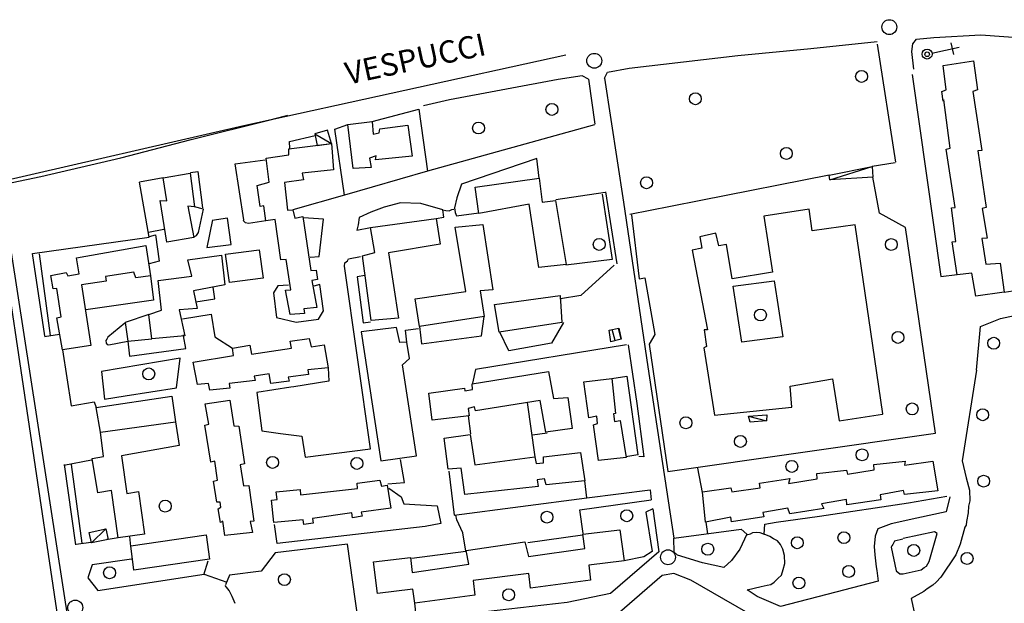
# Model space of a CAD drawing. Units: metres. Extents: x 2359 to 2732, y -779 to -709.
# Drawn here: x 2431 to 2464, y -735 to -715 of the extents above; entities that cross this region are included whole.
import ezdxf

# ---------------------------------------------------------------- set-up
doc = ezdxf.new("R2010")
doc.units = ezdxf.units.M
doc.linetypes.add('C', pattern=[10, 5, 5])
doc.linetypes.add('TP6', pattern=[15, 10, -5])
for name, color, linetype in [('14G7', 3, 'C'), ('17C3', 1, 'C'), ('1A1', 4, 'C'), ('1AB28_NEW', 7, 'Continuous'), ('1C3', 1, 'C'), ('1S19_NEW', 7, 'Continuous'), ('1Y25_NEW', 7, 'Continuous'), ('24J10A', 1, 'C'), ('2E5', 3, 'C'), ('2F6', 3, 'C'), ('2K11', 1, 'C'), ('2L12', 1, 'TP6'), ('3A1', 1, 'C'), ('3B2', 1, 'C'), ('5F6', 12, 'C'), ('8C3', 1, 'C'), ('8J10', 4, 'C'), ('N2H8', 1, 'Continuous')]:
    doc.layers.add(name, color=color, linetype=linetype)
doc.styles.get("Standard").update_dxf_attribs({"font": 'arial.ttf'})

msp = doc.modelspace()

# ---------------------------------------------------------------- linework, layer by layer
at = {"layer": '17C3'}
for p, q in [((2441.109, -719.233, -0.267), (2441.67, -719.561, -0.267)), ((2458.401, -720.773, -0.287), (2459.82, -720.329, -0.287)), ((2455.671, -728.708, -0.287), (2456.277, -728.86, -0.287)), ((2433.609, -732.963, -0.247), (2434.097, -732.488, -0.247))]:
    msp.add_line(p, q, dxfattribs=at)
at = {"layer": '1A1'}
for p, q in [((2462.206, -716.944, 0.888), (2463.224, -716.787, 0.904)), ((2462.309, -717.758, 0.88), (2462.206, -716.944, 0.888)), ((2463.224, -716.787, 0.904), (2463.352, -717.759, 0.916)), ((2462.16, -717.815, 0.86), (2462.309, -717.758, 0.88)), ((2462.206, -718.133, 0.86), (2462.16, -717.815, 0.86)), ((2463.352, -717.759, 0.916), (2463.202, -717.816, 0.928)), ((2463.202, -717.816, 0.928), (2463.498, -719.786, 0.928)), ((2462.231, -718.089, 0.876), (2462.206, -718.133, 0.86)), ((2462.438, -719.717, 0.872), (2462.231, -718.089, 0.876)), ((2442.216, -718.924, -0.046), (2443.03, -718.821, -0.058)), ((2442.4, -720.394, -0.046), (2442.216, -718.924, -0.046)), ((2443.03, -718.821, -0.058), (2443.069, -719.249, -0.001)), ((2443.295, -719.062, -0.018), (2444.232, -718.945, -0.018)), ((2444.232, -718.945, -0.018), (2444.377, -719.985, -0.013)), ((2443.069, -719.249, -0.001), (2443.274, -719.195, -0.013)), ((2443.274, -719.195, -0.013), (2443.295, -719.062, -0.018)), ((2440.235, -719.736, 0.003), (2441.67, -719.561, 0.003)), ((2441.67, -719.561, 0.003), (2441.736, -720.439, 0.003)), ((2439.475, -720.044, 0.003), (2440.233, -719.937, 0.003)), ((2440.233, -719.937, 0.003), (2440.235, -719.736, 0.003)), ((2462.301, -719.752, 0.87), (2462.438, -719.717, 0.872)), ((2462.61, -721.701, 0.9), (2462.301, -719.752, 0.87)), ((2463.498, -719.786, 0.928), (2463.374, -719.801, 0.928)), ((2463.374, -719.801, 0.928), (2463.652, -721.701, 0.928)), ((2439.579, -720.857, 0.015), (2439.475, -720.044, 0.003)), ((2443.167, -719.973, 0.023), (2442.949, -720.049, -0.005)), ((2442.949, -720.049, -0.005), (2442.996, -720.365, -0.005)), ((2443.148, -720.106, -0.013), (2443.167, -719.973, 0.023)), ((2444.377, -719.985, -0.013), (2443.148, -720.106, -0.013)), ((2436.013, -720.712, 0.595), (2436.92, -720.549, 0.595)), ((2436.92, -720.549, 0.595), (2437.07, -721.679, 0.595)), ((2441.736, -720.439, 0.003), (2440.686, -720.55, 0.003)), ((2440.686, -720.55, 0.003), (2440.727, -720.776, 0.003)), ((2442.996, -720.365, -0.005), (2442.4, -720.394, -0.046)), ((2436.142, -721.483, 0.595), (2436.013, -720.712, 0.595)), ((2439.169, -720.966, 0.003), (2439.579, -720.857, 0.015)), ((2440.727, -720.776, 0.003), (2440.094, -720.869, -0.001)), ((2440.094, -720.869, -0.001), (2440.19, -721.794, -0.001)), ((2446.494, -721.021, 0.003), (2448.644, -720.715, 0.003)), ((2448.644, -720.715, 0.003), (2448.747, -721.528, 0.015)), ((2439.278, -721.667, 0.003), (2439.169, -720.966, 0.003)), ((2446.616, -721.903, 0.011), (2446.494, -721.021, 0.003)), ((2436.14, -722.873, 0.595), (2435.919, -721.469, 0.595)), ((2435.919, -721.469, 0.595), (2436.142, -721.483, 0.595)), ((2448.306, -721.588, -0.005), (2446.616, -721.903, 0.011)), ((2448.625, -723.717, -0.005), (2448.306, -721.588, -0.005)), ((2448.747, -721.528, 0.015), (2449.189, -721.467, 0.015)), ((2449.189, -721.467, 0.015), (2449.55, -723.621, -0.005)), ((2437.07, -721.679, 0.595), (2436.847, -721.665, 0.595)), ((2436.847, -721.665, 0.595), (2437.047, -722.708, 0.595)), ((2439.403, -721.654, 0.003), (2439.278, -721.667, 0.003)), ((2439.46, -722.15, 0.003), (2439.403, -721.654, 0.003)), ((2440.19, -721.794, -0.001), (2440.369, -721.784, -0.005)), ((2440.369, -721.784, -0.005), (2440.441, -722.058, -0.009)), ((2462.486, -721.715, 0.892), (2462.61, -721.701, 0.9)), ((2462.635, -722.845, 0.908), (2462.486, -721.715, 0.892)), ((2463.652, -721.701, 0.928), (2463.515, -721.737, 0.928)), ((2463.515, -721.737, 0.928), (2463.685, -722.735, 0.928)), ((2439.777, -722.103, 0.003), (2439.46, -722.15, 0.003)), ((2439.968, -723.461, 0.007), (2439.777, -722.103, 0.003)), ((2440.441, -722.058, -0.009), (2440.702, -722.008, -0.009)), ((2440.702, -722.008, -0.009), (2440.976, -723.819, -0.009)), ((2442.975, -722.381, 0.007), (2445.181, -722.078, 0.007)), ((2445.181, -722.078, 0.007), (2445.315, -722.938, 0.007)), ((2443.122, -723.22, 0.015), (2442.975, -722.381, 0.007)), ((2445.823, -722.367, -0.013), (2446.749, -722.271, -0.013)), ((2446.185, -724.52, -0.013), (2445.823, -722.367, -0.013)), ((2446.749, -722.271, -0.013), (2447.086, -724.467, -0.013)), ((2437.047, -722.708, 0.595), (2436.14, -722.873, 0.595)), ((2462.511, -722.86, 0.876), (2462.635, -722.845, 0.908)), ((2462.674, -723.968, 0.864), (2462.511, -722.86, 0.876)), ((2463.685, -722.735, 0.928), (2463.505, -722.746, 0.928)), ((2463.505, -722.746, 0.928), (2463.639, -723.606, 0.928)), ((2433.114, -723.391, 0.585), (2435.438, -722.984, 0.591)), ((2435.438, -722.984, 0.591), (2435.595, -724.003, 0.596)), ((2438.108, -723.271, 0.608), (2439.24, -723.121, 0.644)), ((2439.24, -723.121, 0.644), (2439.378, -724.072, 0.644)), ((2442.711, -723.327, 0.007), (2443.122, -723.22, 0.015)), ((2445.315, -722.938, 0.007), (2443.58, -723.228, 0.007)), ((2443.58, -723.228, 0.007), (2443.919, -725.424, 0.007)), ((2433.201, -723.935, 0.68), (2433.114, -723.391, 0.585)), ((2436.841, -723.458, 0.476), (2437.972, -723.307, 0.476)), ((2436.985, -724.005, 0.61), (2436.841, -723.458, 0.476)), ((2437.972, -723.307, 0.476), (2438.086, -724.301, 0.476)), ((2438.248, -724.222, 0.608), (2438.108, -723.271, 0.608)), ((2440.148, -723.45, 0.051), (2439.968, -723.461, 0.007)), ((2440.305, -724.469, 0.063), (2440.148, -723.45, 0.051)), ((2443.006, -725.499, 0.007), (2442.711, -723.327, 0.007)), ((2463.639, -723.606, 0.928), (2464.123, -723.571, 0.928)), ((2464.123, -723.571, 0.928), (2464.25, -724.543, 0.936)), ((2432.245, -723.984, 0.538), (2432.767, -723.884, 0.681)), ((2432.767, -723.884, 0.681), (2432.815, -723.999, 0.681)), ((2435.032, -723.876, 0.596), (2434.081, -724.015, 0.596)), ((2435.098, -724.06, 0.596), (2435.032, -723.876, 0.596)), ((2440.976, -723.819, -0.009), (2441.156, -723.808, 0.019)), ((2441.156, -723.808, 0.019), (2441.202, -724.125, 0.019)), ((2449.55, -723.621, -0.005), (2448.625, -723.717, -0.005)), ((2463.171, -723.911, 0.936), (2462.674, -723.968, 0.864)), ((2463.3, -724.682, 0.936), (2463.171, -723.911, 0.936)), ((2432.328, -724.438, 0.537), (2432.245, -723.984, 0.538)), ((2432.815, -723.999, 0.681), (2433.201, -723.935, 0.68)), ((2434.104, -724.174, 0.596), (2433.278, -724.299, 0.604)), ((2434.081, -724.015, 0.596), (2434.104, -724.174, 0.596)), ((2435.595, -724.003, 0.596), (2435.098, -724.06, 0.596)), ((2435.854, -724.154, 0.613), (2436.985, -724.005, 0.61)), ((2435.968, -725.148, 0.598), (2435.854, -724.154, 0.613)), ((2439.378, -724.072, 0.644), (2438.248, -724.222, 0.608)), ((2441.202, -724.125, 0.019), (2441.01, -724.157, -0.001)), ((2441.01, -724.157, -0.001), (2441.173, -725.064, -0.001)), ((2432.452, -724.424, 0.575), (2432.328, -724.438, 0.537)), ((2432.591, -725.374, 0.591), (2432.452, -724.424, 0.575)), ((2433.278, -724.299, 0.604), (2433.592, -726.337, 0.604)), ((2438.086, -724.301, 0.476), (2437.042, -724.501, 0.619)), ((2437.042, -724.501, 0.619), (2437.16, -725.092, 0.619)), ((2440.125, -724.48, 0.003), (2440.305, -724.469, 0.063)), ((2440.284, -725.298, -0.005), (2440.125, -724.48, 0.003)), ((2444.477, -724.766, -0.013), (2446.185, -724.52, -0.013)), ((2447.086, -724.467, -0.013), (2446.657, -724.506, -0.009)), ((2446.657, -724.506, -0.009), (2446.791, -725.366, -0.009)), ((2464.25, -724.543, 0.936), (2463.3, -724.682, 0.936)), ((2444.628, -725.695, -0.013), (2444.477, -724.766, -0.013)), ((2447.143, -724.964, 0.007), (2449.348, -724.661, 0.007)), ((2449.348, -724.661, 0.007), (2449.401, -725.561, 0.007)), ((2435.532, -725.299, 0.474), (2435.968, -725.148, 0.598)), ((2437.16, -725.092, 0.619), (2436.551, -725.142, 0.491)), ((2436.551, -725.142, 0.491), (2436.741, -726.006, 0.491)), ((2441.173, -725.064, -0.001), (2440.745, -725.103, 0.019)), ((2440.745, -725.103, 0.019), (2440.768, -725.262, 0.003)), ((2447.295, -725.893, 0.007), (2447.143, -724.964, 0.007)), ((2432.454, -725.41, 0.576), (2432.591, -725.374, 0.591)), ((2432.642, -726.476, 0.604), (2432.454, -725.41, 0.576)), ((2435.635, -726.112, 0.472), (2435.532, -725.299, 0.474)), ((2440.768, -725.262, 0.003), (2440.284, -725.298, -0.005)), ((2443.919, -725.424, 0.007), (2443.006, -725.499, 0.007)), ((2446.791, -725.366, -0.009), (2444.628, -725.695, -0.013)), ((2449.401, -725.561, 0.007), (2447.295, -725.893, 0.007)), ((2443.853, -725.734, 1.268), (2442.666, -725.88, 1.268)), ((2442.666, -725.88, 1.268), (2443.324, -730.204, 1.268)), ((2443.966, -726.235, 1.268), (2443.853, -725.734, 1.268)), ((2436.741, -726.006, 0.491), (2435.635, -726.112, 0.472)), ((2440.281, -726.194, 0.963), (2440.915, -726.101, 0.963)), ((2440.322, -726.421, 1.025), (2440.281, -726.194, 0.963)), ((2440.915, -726.101, 0.963), (2440.987, -726.375, 0.963)), ((2444.202, -726.227, 1.268), (2443.966, -726.235, 1.268)), ((2444.289, -726.771, 1.268), (2444.202, -726.227, 1.268)), ((2433.592, -726.337, 0.604), (2432.642, -726.476, 0.604)), ((2438.35, -726.426, 0.975), (2438.928, -726.329, 0.975)), ((2438.378, -726.673, 0.935), (2438.35, -726.426, 0.975)), ((2438.928, -726.329, 0.975), (2438.986, -726.624, 0.975)), ((2438.986, -726.624, 0.975), (2440.322, -726.421, 1.025)), ((2440.987, -726.375, 0.963), (2441.428, -726.314, 0.856)), ((2441.428, -726.314, 0.856), (2441.557, -727.085, 0.969)), ((2437.029, -726.898, 0.934), (2438.378, -726.673, 0.935)), ((2444.051, -726.98, 1.268), (2444.289, -726.771, 1.268)), ((2437.17, -727.648, 0.935), (2437.029, -726.898, 0.934)), ((2441.557, -727.085, 0.969), (2440.88, -727.152, 0.969)), ((2440.88, -727.152, 0.969), (2440.903, -727.31, 0.969)), ((2444.523, -730.037, 1.268), (2444.051, -726.98, 1.268)), ((2446.396, -727.627, 0.007), (2448.956, -727.213, 0.007)), ((2448.956, -727.213, 0.007), (2449.12, -728.12, 0.115)), ((2439.108, -727.506, 0.964), (2438.238, -727.606, 0.964)), ((2439.581, -727.291, 0.964), (2439.072, -727.37, 0.964)), ((2439.072, -727.37, 0.964), (2439.108, -727.506, 0.964)), ((2439.628, -727.608, 0.953), (2439.581, -727.291, 0.964)), ((2440.248, -727.537, 0.941), (2439.628, -727.608, 0.953)), ((2440.903, -727.31, 0.969), (2440.213, -727.399, 0.969)), ((2440.213, -727.399, 0.969), (2440.248, -727.537, 0.941)), ((2450.143, -727.56, 0.007), (2451.081, -727.442, 0.007)), ((2451.081, -727.442, 0.007), (2451.205, -728.616, 0.007)), ((2437.544, -727.606, 0.931), (2437.17, -727.648, 0.935)), ((2437.584, -727.832, 0.931), (2437.544, -727.606, 0.931)), ((2438.261, -727.764, 0.928), (2437.584, -727.832, 0.931)), ((2438.238, -727.606, 0.964), (2438.261, -727.764, 0.928)), ((2444.94, -727.935, 0.015), (2446.14, -727.768, -0.001)), ((2446.14, -727.768, -0.001), (2446.145, -727.857, 0.023)), ((2446.145, -727.857, 0.023), (2446.407, -727.807, 0.023)), ((2446.407, -727.807, 0.023), (2446.396, -727.627, 0.007)), ((2450.311, -728.759, 0.007), (2450.143, -727.56, 0.007)), ((2437.431, -728.292, 1.312), (2438.258, -728.168, 1.301)), ((2438.258, -728.168, 1.301), (2438.392, -729.028, 1.301)), ((2445.049, -728.839, 0.015), (2444.94, -727.935, 0.015)), ((2448.679, -728.181, 0.095), (2446.505, -728.531, 0.007)), ((2448.867, -729.246, 0.011), (2448.679, -728.181, 0.095)), ((2449.12, -728.12, 0.115), (2449.605, -728.085, 0.111)), ((2449.605, -728.085, 0.111), (2449.749, -729.126, 0.011)), ((2437.554, -728.972, 1.289), (2437.431, -728.292, 1.312)), ((2446.468, -728.394, 0.035), (2446.263, -728.448, 0.035)), ((2446.263, -728.448, 0.035), (2446.291, -728.696, 0.015)), ((2446.505, -728.531, 0.007), (2446.468, -728.394, 0.035)), ((2446.291, -728.696, 0.015), (2445.049, -728.839, 0.015)), ((2450.573, -728.709, 0.015), (2450.311, -728.759, 0.007)), ((2450.6, -728.958, 0.015), (2450.573, -728.709, 0.015)), ((2451.205, -728.616, 0.007), (2451.137, -728.634, 0.027)), ((2451.137, -728.634, 0.027), (2451.166, -728.883, 0.019)), ((2451.166, -728.883, 0.019), (2451.358, -728.85, 0.007)), ((2451.358, -728.85, 0.007), (2451.557, -730.096, 0.003)), ((2433.916, -729.249, 0.569), (2436.438, -728.9, 0.608)), ((2436.438, -728.9, 0.608), (2436.555, -729.692, 0.608)), ((2437.417, -729.009, 1.261), (2437.554, -728.972, 1.289)), ((2437.616, -730.254, 1.257), (2437.417, -729.009, 1.261)), ((2438.392, -729.028, 1.301), (2438.559, -729.039, 1.283)), ((2438.559, -729.039, 1.283), (2438.744, -730.306, 1.283)), ((2449.749, -729.126, 0.011), (2448.867, -729.246, 0.011)), ((2450.464, -728.993, 0.003), (2450.6, -728.958, 0.015)), ((2450.632, -730.192, 0.003), (2450.464, -728.993, 0.003)), ((2434.019, -730.063, 0.628), (2433.916, -729.249, 0.569)), ((2445.447, -729.447, 0.015), (2446.329, -729.326, 0.015)), ((2445.591, -730.489, 0.127), (2445.447, -729.447, 0.015)), ((2446.329, -729.326, 0.015), (2446.486, -730.345, 0.119)), ((2436.555, -729.692, 0.608), (2434.615, -730.035, 0.568)), ((2433.635, -730.128, 0.615), (2434.019, -730.063, 0.628)), ((2433.827, -731.284, 0.615), (2433.635, -730.128, 0.615)), ((2434.615, -730.035, 0.568), (2434.801, -731.302, 0.71)), ((2443.324, -730.204, 1.268), (2444.523, -730.037, 1.268)), ((2446.486, -730.345, 0.119), (2448.498, -730.074, 0.027)), ((2448.498, -730.074, 0.027), (2448.54, -730.301, 0.035)), ((2448.788, -730.272, 0.035), (2448.791, -730.071, 0.015)), ((2448.791, -730.071, 0.015), (2450.032, -729.929, 0.015)), ((2450.032, -729.929, 0.015), (2450.172, -730.879, 0.019)), ((2451.557, -730.096, 0.003), (2450.632, -730.192, 0.003)), ((2437.753, -730.219, 1.292), (2437.616, -730.254, 1.257)), ((2437.846, -730.853, 1.292), (2437.753, -730.219, 1.292)), ((2438.744, -730.306, 1.283), (2438.608, -730.342, 1.312)), ((2438.608, -730.342, 1.312), (2438.718, -731.044, 1.312)), ((2446.02, -730.449, 0.119), (2445.591, -730.489, 0.127)), ((2446.141, -731.331, 0.011), (2446.02, -730.449, 0.119)), ((2448.54, -730.301, 0.035), (2448.788, -730.272, 0.035)), ((2457.966, -730.63, 0.111), (2458.959, -730.516, 0.111)), ((2458.959, -730.516, 0.111), (2458.995, -730.652, 0.111)), ((2458.995, -730.652, 0.111), (2459.89, -730.51, 0.111)), ((2459.88, -730.33, 0.111), (2460.929, -730.219, 0.111)), ((2459.89, -730.51, 0.111), (2459.88, -730.33, 0.111)), ((2460.909, -730.352, 0.111), (2461.859, -730.213, 0.111)), ((2460.929, -730.219, 0.111), (2460.909, -730.352, 0.111)), ((2461.859, -730.213, 0.111), (2462.029, -731.21, 0.119)), ((2437.709, -730.888, 1.258), (2437.846, -730.853, 1.292)), ((2442.534, -730.959, 0.947), (2443.292, -730.852, 0.95)), ((2443.292, -730.852, 0.95), (2443.346, -731.058, 0.954)), ((2448.82, -730.812, 0.031), (2448.572, -730.841, 0.011)), ((2448.572, -730.841, 0.011), (2448.613, -731.068, 0.011)), ((2448.874, -731.017, 0.019), (2448.82, -730.812, 0.031)), ((2456.039, -730.951, 0.107), (2457.058, -730.794, 0.107)), ((2457.058, -730.794, 0.107), (2457.013, -730.97, 0.107)), ((2457.013, -730.97, 0.107), (2457.976, -730.81, 0.107)), ((2457.976, -730.81, 0.107), (2457.966, -730.63, 0.111)), ((2437.819, -731.59, 1.266), (2437.709, -730.888, 1.258)), ((2438.718, -731.044, 1.312), (2438.898, -731.034, 1.28)), ((2438.898, -731.034, 1.28), (2439.066, -732.233, 1.28)), ((2439.814, -731.251, 0.981), (2440.615, -731.17, 0.986)), ((2440.615, -731.17, 0.986), (2440.626, -731.35, 0.99)), ((2440.626, -731.35, 0.99), (2442.545, -731.139, 0.99)), ((2442.545, -731.139, 0.99), (2442.534, -730.959, 0.947)), ((2443.346, -731.058, 0.954), (2443.538, -731.025, 0.954)), ((2443.538, -731.025, 0.954), (2443.667, -731.796, 0.954)), ((2448.613, -731.068, 0.011), (2446.141, -731.331, 0.011)), ((2450.172, -730.879, 0.019), (2448.874, -731.017, 0.019)), ((2454.126, -731.251, 0.115), (2455.076, -731.112, 0.115)), ((2455.076, -731.112, 0.115), (2455.112, -731.249, 0.115)), ((2455.112, -731.249, 0.115), (2456.062, -731.11, 0.115)), ((2456.062, -731.11, 0.115), (2456.039, -730.951, 0.107)), ((2434.281, -731.201, 0.641), (2433.827, -731.284, 0.615)), ((2434.513, -732.785, 0.64), (2434.281, -731.201, 0.641)), ((2434.801, -731.302, 0.71), (2435.186, -731.238, 0.648)), ((2435.186, -731.238, 0.648), (2435.395, -732.665, 0.671)), ((2439.65, -731.531, 0.953), (2439.843, -731.5, 0.972)), ((2439.843, -731.5, 0.972), (2439.814, -731.251, 0.981)), ((2454.226, -732.267, 0.099), (2454.126, -731.251, 0.115)), ((2458.962, -731.502, 0.119), (2458.123, -731.648, 0.131)), ((2458.972, -731.682, 0.095), (2458.962, -731.502, 0.119)), ((2460.116, -731.511, 0.119), (2458.972, -731.682, 0.095)), ((2460.876, -731.202, 0.099), (2460.092, -731.353, 0.119)), ((2460.092, -731.353, 0.119), (2460.116, -731.511, 0.119)), ((2460.911, -731.339, 0.099), (2460.876, -731.202, 0.099)), ((2462.029, -731.21, 0.119), (2460.911, -731.339, 0.099)), ((2437.931, -731.598, 1.275), (2437.819, -731.59, 1.266)), ((2437.86, -731.818, 1.275), (2437.954, -731.756, 1.275)), ((2437.943, -732.271, 1.274), (2437.86, -731.818, 1.275)), ((2437.954, -731.756, 1.275), (2437.931, -731.598, 1.275)), ((2439.735, -732.277, 0.949), (2439.65, -731.531, 0.953)), ((2443.667, -731.796, 0.954), (2442.661, -731.932, 0.951)), ((2456.992, -731.798, 0.123), (2456.153, -731.945, 0.127)), ((2457.058, -731.982, 0.087), (2456.992, -731.798, 0.123)), ((2458.202, -731.811, 0.111), (2457.058, -731.982, 0.087)), ((2458.123, -731.648, 0.131), (2458.202, -731.811, 0.111)), ((2442.356, -731.956, 0.95), (2441.033, -732.139, 0.95)), ((2441.033, -732.139, 0.95), (2441.057, -732.297, 0.95)), ((2442.379, -732.115, 0.951), (2442.356, -731.956, 0.95)), ((2442.697, -732.068, 0.951), (2442.379, -732.115, 0.951)), ((2442.661, -731.932, 0.951), (2442.697, -732.068, 0.951)), ((2455.078, -732.099, 0.119), (2454.226, -732.267, 0.099)), ((2455.102, -732.257, 0.095), (2455.078, -732.099, 0.119)), ((2456.189, -732.081, 0.099), (2455.102, -732.257, 0.095)), ((2456.153, -731.945, 0.127), (2456.189, -732.081, 0.099)), ((2438.023, -732.232, 1.296), (2437.943, -732.271, 1.274)), ((2438.093, -732.708, 1.3), (2438.023, -732.232, 1.296)), ((2439.066, -732.233, 1.28), (2438.942, -732.247, 1.302)), ((2438.942, -732.247, 1.302), (2439.019, -732.611, 1.302)), ((2440.716, -732.185, 0.95), (2439.735, -732.277, 0.949)), ((2440.739, -732.343, 0.95), (2440.716, -732.185, 0.95)), ((2441.057, -732.297, 0.95), (2440.739, -732.343, 0.95)), ((2435.395, -732.665, 0.671), (2434.513, -732.785, 0.64)), ((2434.932, -733.059, 0.658), (2437.466, -732.688, 0.658)), ((2437.466, -732.688, 0.658), (2437.57, -733.502, 0.658)), ((2439.019, -732.611, 1.302), (2438.093, -732.708, 1.3)), ((2450.11, -732.668, 1.325), (2451.352, -732.526, 1.304)), ((2450.179, -733.143, 1.325), (2450.11, -732.668, 1.325)), ((2451.352, -732.526, 1.304), (2451.496, -733.566, 1.304)), ((2435.035, -733.873, 0.64), (2434.932, -733.059, 0.658)), ((2446.196, -733.218, 1.309), (2448.165, -732.921, 1.344)), ((2448.165, -732.921, 1.344), (2448.279, -733.422, 1.351)), ((2448.279, -733.422, 1.351), (2450.179, -733.143, 1.325)), ((2437.57, -733.502, 0.658), (2435.035, -733.873, 0.64)), ((2443.078, -733.595, 1.288), (2444.32, -733.453, 1.288)), ((2444.32, -733.453, 1.288), (2444.377, -733.949, 1.288)), ((2446.278, -733.671, 1.32), (2446.196, -733.218, 1.309)), ((2443.21, -734.658, 1.293), (2443.078, -733.595, 1.288)), ((2444.377, -733.949, 1.288), (2446.278, -733.671, 1.32)), ((2451.496, -733.566, 1.304), (2450.31, -733.712, 1.262)), ((2450.31, -733.712, 1.262), (2450.367, -734.209, 1.137)), ((2448.297, -733.983, 1.288), (2446.422, -734.218, 1.288)), ((2448.354, -734.48, 1.142), (2448.297, -733.983, 1.288)), ((2446.422, -734.218, 1.288), (2446.479, -734.715, 1.133)), ((2450.367, -734.209, 1.137), (2448.354, -734.48, 1.142)), ((2444.396, -734.511, 1.294), (2443.21, -734.658, 1.293)), ((2444.466, -734.986, 1.137), (2444.396, -734.511, 1.294)), ((2446.479, -734.715, 1.133), (2444.466, -734.986, 1.137))]:
    msp.add_line(p, q, dxfattribs=at)
at = {"layer": '1AB28_NEW'}
for p, q in [((2457.708, -721.759, -0.005), (2456.18, -721.995, -0.005)), ((2457.807, -722.483, -0.013), (2457.708, -721.759, -0.005)), ((2456.18, -721.995, -0.005), (2456.471, -723.874, -0.005)), ((2454.574, -722.562, -0.187), (2454.039, -722.684, -0.187)), ((2454.668, -722.994, -0.15), (2454.574, -722.562, -0.187)), ((2459.254, -722.286, -0.146), (2457.807, -722.483, -0.013)), ((2460.182, -728.624, -0.005), (2459.254, -722.286, -0.146)), ((2454.039, -722.684, -0.187), (2454.104, -723.068, -0.187)), ((2454.104, -723.068, -0.187), (2453.774, -723.136, -0.154)), ((2453.774, -723.136, -0.154), (2454.292, -725.815, -0.154)), ((2454.93, -722.944, -0.166), (2454.668, -722.994, -0.15)), ((2455.123, -724.099, -0.126), (2454.93, -722.944, -0.166)), ((2456.471, -723.874, -0.005), (2455.123, -724.099, -0.126)), ((2454.292, -725.815, -0.154), (2454.181, -725.808, -0.187)), ((2454.181, -725.808, -0.187), (2454.256, -726.373, -0.187)), ((2454.256, -726.373, -0.187), (2454.175, -726.413, -0.102)), ((2454.175, -726.413, -0.102), (2454.53, -728.678, -0.09)), ((2457.071, -727.702, -0.094), (2458.488, -727.458, -0.005)), ((2458.488, -727.458, -0.005), (2458.71, -728.863, -0.142)), ((2457.126, -728.401, -0.086), (2457.071, -727.702, -0.094)), ((2454.53, -728.678, -0.09), (2457.126, -728.401, -0.086)), ((2458.71, -728.863, -0.142), (2460.17, -728.645, -0.142)), ((2460.17, -728.645, -0.142), (2460.182, -728.624, -0.005))]:
    msp.add_line(p, q, dxfattribs=at)
at = {"layer": '1C3'}
for p, q in [((2441.532, -719.104, -0.239), (2441.109, -719.233, -0.239)), ((2441.109, -719.233, -0.239), (2441.188, -719.62, -0.231)), ((2441.67, -719.561, -0.227), (2441.532, -719.104, -0.239)), ((2441.188, -719.62, -0.231), (2441.67, -719.561, -0.227)), ((2458.378, -720.615, -0.178), (2459.82, -720.329, -0.178)), ((2459.82, -720.329, -0.178), (2459.842, -720.689, -0.178)), ((2458.401, -720.773, -0.183), (2458.378, -720.615, -0.178)), ((2459.842, -720.689, -0.178), (2458.401, -720.773, -0.183)), ((2455.671, -728.708, -0.207), (2456.28, -728.659, -0.207)), ((2455.725, -728.913, -0.207), (2455.671, -728.708, -0.207)), ((2456.277, -728.86, -0.207), (2455.725, -728.913, -0.207)), ((2456.28, -728.659, -0.207), (2456.277, -728.86, -0.207)), ((2433.533, -732.607, -0.237), (2434.097, -732.488, -0.267)), ((2434.097, -732.488, -0.267), (2434.173, -732.843, -0.267)), ((2433.609, -732.963, -0.267), (2433.533, -732.607, -0.237)), ((2434.173, -732.843, -0.267), (2433.609, -732.963, -0.267))]:
    msp.add_line(p, q, dxfattribs=at)
at = {"layer": '1S19_NEW'}
for p, q in [((2462.46, -716.174, -0.197), (2462.549, -716.567, -0.197)), ((2461.825, -716.526, -0.197), (2462.743, -716.32, -0.197))]:
    msp.add_line(p, q, dxfattribs=at)
for centre, radius in [((2461.666, -716.556, -0.197), 0.166), ((2461.667, -716.562, -0.197), 0.0765)]:
    msp.add_circle(centre, radius, dxfattribs=at)
at = {"layer": '1Y25_NEW'}
for p, q in [((2455.152, -724.348, -0.005), (2456.53, -724.169, -0.06)), ((2456.53, -724.169, -0.06), (2456.821, -726.049, -0.06)), ((2455.442, -726.228, -0.06), (2455.152, -724.348, -0.005)), ((2456.821, -726.049, -0.06), (2455.442, -726.228, -0.06))]:
    msp.add_line(p, q, dxfattribs=at)
at = {"layer": '24J10A'}
for p, q in [((2451.193, -726.17, -0.427), (2451.095, -725.8, -0.427)), ((2451.292, -725.758, -0.427), (2451.386, -726.12, -0.427))]:
    msp.add_line(p, q, dxfattribs=at)
at = {"layer": '2E5'}
for p, q in [((2461.891, -715.998, -0.158), (2463.465, -715.911, -0.167)), ((2463.465, -715.911, -0.167), (2465.173, -716.034, -0.167)), ((2457.757, -716.364, -0.192), (2459.99, -716.129, -0.192)), ((2461.19, -716.213, -0.158), (2461.308, -716.052, -0.158)), ((2461.308, -716.052, -0.158), (2461.891, -715.998, -0.158)), ((2451.665, -717.03, -0.192), (2455.316, -716.608, -0.192)), ((2455.316, -716.608, -0.192), (2457.757, -716.364, -0.192)), ((2450.08, -717.282, -0.171), (2449.281, -717.405, -0.171)), ((2450.296, -717.394, -0.171), (2450.08, -717.282, -0.171)), ((2450.837, -717.362, -0.194), (2450.937, -717.165, -0.191)), ((2450.937, -717.165, -0.191), (2451.665, -717.03, -0.192)), ((2449.281, -717.405, -0.171), (2445.635, -718.094, -0.153)), ((2445.635, -718.094, -0.153), (2444.757, -718.293, -0.153))]:
    msp.add_line(p, q, dxfattribs=at)
at = {"layer": '2F6'}
for p, q in [((2459.994, -716.22, -0.286), (2460.603, -720.179, -0.279)), ((2461.153, -716.47, -0.158), (2461.19, -716.213, -0.158)), ((2461.219, -717.061, -0.158), (2461.153, -716.47, -0.158)), ((2450.296, -717.394, -0.287), (2450.51, -718.909, -0.287)), ((2450.837, -717.362, -0.287), (2451.47, -721.528, -0.287)), ((2435.547, -722.699, -0.233), (2435.229, -720.856, -0.242)), ((2450.866, -721.174, -0.287), (2451.244, -723.598, -0.287)), ((2451.47, -721.528, -0.287), (2452.294, -727.052, -0.287)), ((2433.882, -742.381, -0.209), (2430.716, -721.844, -0.24)), ((2431.632, -723.249, -0.253), (2435.547, -722.699, -0.233)), ((2432.045, -726.01, -0.243), (2431.632, -723.249, -0.253)), ((2432.642, -726.476, -0.247), (2432.933, -728.356, -0.297)), ((2451.626, -726.312, -0.281), (2451.923, -728.282, -0.275)), ((2452.294, -727.052, -0.287), (2453.161, -732.802, -0.279)), ((2432.933, -728.356, -0.297), (2433.704, -728.226, -0.297)), ((2433.704, -728.226, -0.297), (2433.77, -728.411, -0.297)), ((2451.923, -728.282, -0.275), (2452.152, -730.068, -0.275)), ((2433.09, -733.03, -0.228), (2432.702, -730.335, -0.23)), ((2452.371, -731.181, -0.275), (2452.405, -731.519, -0.275)), ((2452.463, -731.814, -0.226), (2452.66, -733.262, -0.226)), ((2452.66, -733.262, -0.226), (2451.033, -734.657, -0.252)), ((2438.23, -734.554, -0.283), (2438.095, -734.388, -0.279)), ((2438.339, -734.763, -0.201), (2438.23, -734.554, -0.283)), ((2438.435, -734.993, -0.279), (2438.339, -734.763, -0.201)), ((2451.033, -734.657, -0.252), (2449.578, -734.964, -0.255)), ((2444.517, -735.394, -0.253), (2444.466, -734.986, -0.228)), ((2449.578, -734.964, -0.255), (2446.845, -735.277, -0.247))]:
    msp.add_line(p, q, dxfattribs=at)
at = {"layer": '2K11'}
for p, q in [((2440.123, -718.629, -0.241), (2440.2, -718.611, -0.241)), ((2436.964, -719.419, -0.241), (2439.571, -718.768, -0.241)), ((2439.571, -718.768, -0.241), (2440.123, -718.629, -0.241)), ((2434.598, -720.039, -0.241), (2436.964, -719.419, -0.241)), ((2431.916, -720.665, -0.24), (2434.598, -720.039, -0.241)), ((2429.952, -721.071, -0.219), (2431.916, -720.665, -0.24))]:
    msp.add_line(p, q, dxfattribs=at)
at = {"layer": '2L12'}
for p, q in [((2448.564, -720.059, -0.279), (2446.03, -720.923, -0.279)), ((2448.644, -720.715, -0.279), (2448.564, -720.059, -0.279)), ((2436.933, -720.527, -0.277), (2437.181, -720.498, -0.277)), ((2437.181, -720.498, -0.277), (2437.336, -721.719, -0.237)), ((2446.03, -720.923, -0.279), (2445.876, -721.384, -0.279)), ((2450.853, -721.196, -0.279), (2449.201, -721.446, -0.275)), ((2445.876, -721.384, -0.279), (2445.798, -721.715, -0.279)), ((2445.413, -721.779, -0.287), (2445.512, -721.809, -0.287)), ((2445.512, -721.809, -0.287), (2445.624, -721.816, -0.287)), ((2445.624, -721.816, -0.287), (2445.705, -721.776, -0.287)), ((2445.705, -721.776, -0.287), (2445.773, -721.758, -0.287)), ((2445.798, -721.715, -0.279), (2445.822, -721.874, -0.279)), ((2445.822, -721.874, -0.279), (2445.87, -721.989, -0.279)), ((2445.87, -721.989, -0.279), (2446.614, -721.883, -0.279)), ((2446.614, -721.883, -0.279), (2446.628, -721.882, -0.279)), ((2437.68, -722.123, -0.257), (2437.484, -723.051, -0.257)), ((2438.177, -722.066, -0.257), (2437.667, -722.145, -0.257)), ((2438.298, -722.948, -0.257), (2438.177, -722.066, -0.257)), ((2437.484, -723.051, -0.257), (2438.298, -722.948, -0.257)), ((2442.106, -723.669, -0.287), (2442.113, -723.558, -0.287)), ((2442.113, -723.558, -0.287), (2442.207, -723.496, -0.287)), ((2442.207, -723.496, -0.287), (2442.245, -723.431, -0.287)), ((2442.245, -723.431, -0.287), (2442.642, -723.346, -0.287)), ((2442.98, -729.801, -0.247), (2442.106, -723.669, -0.287)), ((2451.164, -723.637, -0.275), (2450.042, -724.662, -0.279)), ((2437.701, -724.376, -0.267), (2437.701, -724.366, -0.267)), ((2437.752, -724.772, -0.267), (2437.701, -724.376, -0.267)), ((2464.25, -724.543, -0.297), (2464.692, -724.482, -0.297)), ((2437.119, -724.865, -0.267), (2437.752, -724.772, -0.267)), ((2449.354, -724.77, -0.283), (2449.34, -724.772, -0.283)), ((2450.042, -724.662, -0.279), (2449.354, -724.77, -0.283)), ((2464.135, -725.432, -0.307), (2465.068, -725.224, -0.303)), ((2436.666, -725.44, -0.267), (2437.629, -725.279, -0.267)), ((2437.629, -725.279, -0.267), (2437.758, -726.05, -0.237)), ((2449.457, -725.565, -0.287), (2449.052, -726.255, -0.283)), ((2463.457, -725.701, -0.307), (2464.135, -725.432, -0.307)), ((2434.729, -725.582, -0.267), (2434.16, -726.06, -0.267)), ((2444.149, -725.821, -0.277), (2444.591, -725.76, -0.277)), ((2444.202, -726.227, -0.277), (2444.149, -725.821, -0.277)), ((2447.316, -725.889, -0.291), (2447.307, -725.872, -0.291)), ((2447.623, -726.52, -0.283), (2447.316, -725.889, -0.291)), ((2463.327, -727.161, -0.307), (2463.457, -725.701, -0.307)), ((2434.122, -726.125, -0.267), (2434.096, -726.168, -0.267)), ((2434.096, -726.168, -0.267), (2434.102, -726.258, -0.267)), ((2434.16, -726.06, -0.267), (2434.122, -726.125, -0.267)), ((2434.189, -726.309, -0.267), (2434.835, -726.194, -0.267)), ((2434.835, -726.194, -0.267), (2434.892, -726.692, -0.267)), ((2436.702, -726.009, -0.268), (2436.698, -725.981, -0.267)), ((2436.78, -726.434, -0.287), (2436.702, -726.009, -0.268)), ((2437.758, -726.05, -0.237), (2438.35, -726.426, -0.237)), ((2434.102, -726.258, -0.267), (2434.133, -726.305, -0.267)), ((2434.133, -726.305, -0.267), (2434.189, -726.309, -0.267)), ((2434.892, -726.692, -0.267), (2436.78, -726.434, -0.287)), ((2451.57, -726.309, -0.275), (2446.507, -727.141, -0.275)), ((2449.052, -726.255, -0.283), (2447.623, -726.52, -0.283)), ((2436.59, -726.758, -0.282), (2433.95, -727.212, -0.288)), ((2436.469, -727.758, -0.271), (2436.59, -726.758, -0.281)), ((2436.59, -726.758, -0.281), (2436.59, -726.758, -0.282)), ((2433.95, -727.212, -0.288), (2434.046, -728.137, -0.288)), ((2441.557, -727.085, -0.267), (2441.582, -727.535, -0.267)), ((2446.507, -727.141, -0.275), (2446.408, -727.605, -0.275)), ((2463.327, -727.161, -0.307), (2462.846, -730.211, -0.297)), ((2441.582, -727.535, -0.267), (2440.407, -727.718, -0.272)), ((2434.748, -728.026, -0.288), (2436.469, -727.758, -0.271)), ((2440.31, -727.733, -0.272), (2439.16, -727.913, -0.277)), ((2440.407, -727.718, -0.272), (2440.31, -727.733, -0.272)), ((2434.046, -728.137, -0.288), (2434.748, -728.026, -0.288)), ((2439.16, -727.913, -0.277), (2439.332, -729.202, -0.277)), ((2448.238, -728.241, -0.277), (2448.239, -728.252, -0.277)), ((2448.239, -728.252, -0.277), (2448.498, -730.074, -0.277)), ((2446.249, -728.671, -0.287), (2446.253, -728.7, -0.285)), ((2446.253, -728.7, -0.285), (2446.341, -729.305, -0.247)), ((2439.332, -729.202, -0.277), (2439.958, -729.285, -0.272)), ((2439.958, -729.285, -0.272), (2440.313, -729.332, -0.27)), ((2440.313, -729.332, -0.27), (2440.677, -729.38, -0.267)), ((2440.677, -729.38, -0.267), (2440.788, -730.083, -0.267)), ((2448.413, -729.329, -0.277), (2448.909, -729.272, -0.277)), ((2440.788, -730.083, -0.267), (2442.98, -729.801, -0.247)), ((2444.116, -730.929, -0.227), (2443.988, -730.159, -0.247)), ((2452.152, -730.068, -0.279), (2451.985, -730.057, -0.279)), ((2462.846, -730.211, -0.297), (2462.977, -730.781, -0.297)), ((2462.977, -730.781, -0.297), (2463.084, -731.19, -0.297)), ((2443.564, -730.983, -0.227), (2444.116, -730.929, -0.227)), ((2443.6, -731.119, -0.217), (2444.006, -731.415, -0.221)), ((2450.246, -731.444, -0.287), (2452.371, -731.181, -0.277)), ((2444.006, -731.415, -0.221), (2444.103, -731.645, -0.226)), ((2450.007, -731.854, -0.267), (2452.405, -731.519, -0.277)), ((2461.039, -731.616, -0.283), (2462.332, -731.388, -0.283)), ((2462.43, -731.416, -0.287), (2462.307, -731.923, -0.287)), ((2463.084, -731.19, -0.297), (2463.105, -731.551, -0.287)), ((2444.103, -731.645, -0.226), (2445.219, -731.719, -0.226)), ((2445.219, -731.719, -0.226), (2445.337, -732.309, -0.229)), ((2452.463, -731.814, -0.277), (2452.22, -731.933, -0.277)), ((2458.05, -732.069, -0.283), (2461.039, -731.616, -0.283)), ((2463.06, -731.726, -0.287), (2463.046, -731.95, -0.287)), ((2463.105, -731.551, -0.287), (2463.06, -731.726, -0.287)), ((2445.872, -732.188, -0.237), (2445.849, -732.029, -0.237)), ((2450.122, -732.647, -0.267), (2450.007, -731.854, -0.267)), ((2452.22, -731.933, -0.277), (2452.437, -733.247, -0.277)), ((2456.603, -732.266, -0.283), (2458.05, -732.069, -0.283)), ((2461.319, -732.128, -0.287), (2460.455, -732.317, -0.287)), ((2462.307, -731.923, -0.287), (2461.319, -732.128, -0.287)), ((2463.046, -731.95, -0.287), (2462.993, -732.238, -0.287)), ((2439.846, -732.979, -0.254), (2439.754, -732.346, -0.261)), ((2444.815, -732.409, -0.23), (2439.846, -732.979, -0.254)), ((2445.337, -732.309, -0.229), (2444.815, -732.409, -0.23)), ((2446.078, -732.627, -0.237), (2445.872, -732.188, -0.237)), ((2453.161, -732.802, -0.275), (2455.422, -732.502, -0.275)), ((2455.422, -732.502, -0.275), (2455.613, -732.672, -0.275)), ((2456.196, -732.665, -0.283), (2456.218, -732.33, -0.283)), ((2456.218, -732.33, -0.283), (2456.603, -732.266, -0.283)), ((2460.006, -732.49, -0.287), (2459.923, -732.73, -0.287)), ((2460.455, -732.317, -0.287), (2460.006, -732.49, -0.287)), ((2462.935, -732.436, -0.287), (2462.774, -733.007, -0.287)), ((2462.973, -732.371, -0.287), (2462.935, -732.436, -0.287)), ((2462.993, -732.238, -0.287), (2462.973, -732.371, -0.287)), ((2446.184, -733.24, -0.237), (2446.078, -732.627, -0.237)), ((2448.264, -732.95, -0.247), (2450.098, -732.689, -0.267)), ((2453.174, -733.273, -0.275), (2453.161, -732.802, -0.275)), ((2455.613, -732.672, -0.275), (2455.378, -733.172, -0.275)), ((2455.6, -732.693, -0.277), (2455.737, -732.658, -0.277)), ((2455.737, -732.658, -0.277), (2455.818, -732.617, -0.277)), ((2455.818, -732.617, -0.277), (2455.942, -732.603, -0.277)), ((2455.942, -732.603, -0.277), (2456.053, -732.611, -0.277)), ((2456.053, -732.611, -0.277), (2456.196, -732.665, -0.277)), ((2456.381, -732.745, -0.283), (2456.196, -732.665, -0.283)), ((2456.51, -732.82, -0.283), (2456.381, -732.745, -0.283)), ((2456.64, -732.896, -0.283), (2456.51, -732.82, -0.283)), ((2459.923, -732.73, -0.287), (2459.889, -733.087, -0.287)), ((2460.846, -732.836, -0.287), (2460.573, -732.908, -0.287)), ((2461.916, -732.593, -0.287), (2460.859, -732.815, -0.287)), ((2461.738, -733.59, -0.297), (2462.002, -732.644, -0.287)), ((2462.002, -732.644, -0.287), (2461.916, -732.593, -0.287)), ((2442.209, -733, -0.229), (2439.781, -733.289, -0.244)), ((2442.568, -735.556, -0.223), (2442.209, -733, -0.229)), ((2455.378, -733.172, -0.275), (2455.095, -733.556, -0.275)), ((2456.744, -733.015, -0.283), (2456.64, -732.896, -0.283)), ((2456.823, -733.176, -0.283), (2456.744, -733.015, -0.283)), ((2459.889, -733.087, -0.287), (2459.916, -733.362, -0.287)), ((2460.485, -733.059, -0.287), (2460.459, -733.103, -0.287)), ((2460.459, -733.103, -0.287), (2460.631, -733.898, -0.287)), ((2460.51, -733.016, -0.287), (2460.485, -733.059, -0.287)), ((2460.573, -732.908, -0.287), (2460.51, -733.016, -0.287)), ((2462.774, -733.007, -0.287), (2462.628, -733.357, -0.287)), ((2439.781, -733.289, -0.244), (2439.303, -733.907, -0.246)), ((2444.363, -733.478, -0.237), (2446.184, -733.24, -0.237)), ((2452.155, -733.43, -0.277), (2451.496, -733.566, -0.277)), ((2452.437, -733.247, -0.277), (2452.155, -733.43, -0.277)), ((2453.291, -733.371, -0.275), (2453.174, -733.273, -0.275)), ((2454.126, -733.627, -0.275), (2453.291, -733.371, -0.275)), ((2456.877, -733.382, -0.283), (2456.823, -733.176, -0.283)), ((2456.892, -733.652, -0.283), (2456.877, -733.382, -0.283)), ((2459.916, -733.362, -0.287), (2459.956, -733.764, -0.287)), ((2462.628, -733.357, -0.287), (2462.13, -734.108, -0.297)), ((2454.844, -733.787, -0.275), (2454.126, -733.627, -0.275)), ((2455.095, -733.556, -0.275), (2454.844, -733.787, -0.275)), ((2456.834, -733.85, -0.283), (2456.892, -733.652, -0.283)), ((2459.956, -733.764, -0.287), (2459.973, -733.886, -0.287)), ((2461.463, -733.863, -0.297), (2461.569, -733.781, -0.297)), ((2461.569, -733.781, -0.297), (2461.65, -733.741, -0.297)), ((2461.65, -733.741, -0.297), (2461.738, -733.59, -0.297)), ((2438.241, -734.039, -0.247), (2438.108, -734.366, -0.247)), ((2439.303, -733.907, -0.246), (2438.241, -734.039, -0.247)), ((2456.527, -734.278, -0.283), (2456.658, -734.152, -0.283)), ((2456.658, -734.152, -0.283), (2456.777, -734.048, -0.283)), ((2456.777, -734.048, -0.283), (2456.834, -733.85, -0.283)), ((2459.973, -733.886, -0.287), (2460.026, -734.24, -0.287)), ((2460.631, -733.898, -0.287), (2460.747, -733.995, -0.287)), ((2460.747, -733.995, -0.287), (2460.859, -734.003, -0.297)), ((2460.859, -734.003, -0.297), (2461.463, -733.863, -0.297)), ((2462.13, -734.108, -0.297), (2461.973, -734.277, -0.297)), ((2455.625, -734.533, -0.283), (2456.091, -734.429, -0.283)), ((2456.091, -734.429, -0.283), (2456.296, -734.375, -0.283)), ((2456.296, -734.375, -0.283), (2456.42, -734.361, -0.283)), ((2456.42, -734.361, -0.283), (2456.527, -734.278, -0.283)), ((2459.721, -734.319, -0.287), (2458.603, -734.612, -0.287)), ((2460.026, -734.24, -0.287), (2459.721, -734.319, -0.287)), ((2461.854, -734.382, -0.297), (2461.667, -734.505, -0.297)), ((2461.973, -734.277, -0.297), (2461.854, -734.382, -0.297)), ((2455.958, -734.756, -0.287), (2455.625, -734.533, -0.283)), ((2456.742, -735.099, -0.287), (2455.958, -734.756, -0.287)), ((2458.603, -734.612, -0.287), (2456.742, -735.099, -0.287)), ((2461.56, -734.587, -0.297), (2461.13, -734.828, -0.297)), ((2461.667, -734.505, -0.297), (2461.56, -734.587, -0.297)), ((2461.13, -734.828, -0.297), (2461.666, -737.184, -0.217))]:
    msp.add_line(p, q, dxfattribs=at)
at = {"layer": '3A1'}
for p, q in [((2450.498, -718.931, -0.275), (2444.892, -720.49, -0.277)), ((2460.591, -720.2, -0.199), (2459.82, -720.329, -0.199)), ((2458.378, -720.615, -0.211), (2454.069, -721.472, -0.216)), ((2454.069, -721.472, -0.216), (2453.052, -721.673, -0.217)), ((2453.052, -721.673, -0.217), (2451.69, -721.945, -0.219)), ((2432.726, -737.027, -0.071), (2430.525, -722.37, -0.194))]:
    msp.add_line(p, q, dxfattribs=at)
at = {"layer": '3B2'}
for p, q in [((2461.161, -717.237, -0.187), (2462.121, -724.022, -0.297)), ((2443.03, -718.821, -0.287), (2444.603, -718.409, -0.275)), ((2444.603, -718.409, -0.275), (2444.892, -720.49, -0.267)), ((2441.781, -719.075, -0.267), (2442.216, -718.924, -0.279)), ((2440.263, -719.491, -0.247), (2441.12, -719.284, -0.247)), ((2441.12, -719.284, -0.247), (2441.139, -719.279, -0.247)), ((2442.105, -721.293, -0.267), (2441.781, -719.075, -0.267)), ((2440.276, -719.73, -0.247), (2440.263, -719.491, -0.247)), ((2440.278, -719.761, -0.247), (2440.276, -719.73, -0.247)), ((2438.431, -720.244, -0.277), (2439.438, -720.109, -0.247)), ((2438.722, -722.124, -0.257), (2438.431, -720.244, -0.277)), ((2444.892, -720.49, -0.267), (2442.105, -721.293, -0.267)), ((2436.013, -720.712, -0.227), (2435.229, -720.856, -0.227)), ((2460.065, -721.892, -0.227), (2459.842, -720.689, -0.215)), ((2450.76, -721.258, -0.287), (2451.097, -723.454, -0.307)), ((2442.105, -721.293, -0.271), (2440.369, -721.784, -0.279)), ((2443.983, -721.551, -0.283), (2443.434, -721.694, -0.283)), ((2444.665, -721.574, -0.283), (2443.983, -721.551, -0.283)), ((2445.413, -721.779, -0.291), (2444.665, -721.574, -0.283)), ((2437.367, -721.766, -0.237), (2437.07, -721.679, -0.237)), ((2437.204, -722.539, -0.237), (2437.367, -721.766, -0.237)), ((2442.986, -721.866, -0.283), (2442.594, -722.043, -0.283)), ((2443.434, -721.694, -0.283), (2442.986, -721.866, -0.283)), ((2445.441, -722.028, -0.291), (2445.413, -721.779, -0.291)), ((2460.941, -722.375, -0.255), (2460.065, -721.892, -0.227)), ((2438.709, -722.145, -0.257), (2438.722, -722.124, -0.257)), ((2438.783, -722.217, -0.257), (2438.709, -722.145, -0.257)), ((2438.882, -722.247, -0.257), (2438.783, -722.217, -0.257)), ((2439.46, -722.15, -0.257), (2438.882, -722.247, -0.257)), ((2441.402, -722.099, -0.267), (2440.733, -722.055, -0.267)), ((2441.254, -723.344, -0.287), (2441.402, -722.099, -0.267)), ((2442.594, -722.043, -0.283), (2442.566, -722.287, -0.283)), ((2445.181, -722.078, -0.291), (2445.441, -722.028, -0.291)), ((2451.745, -721.95, -0.219), (2451.996, -724.095, -0.235)), ((2436.045, -722.441, -0.237), (2435.523, -722.541, -0.237)), ((2437.141, -722.648, -0.237), (2437.204, -722.539, -0.237)), ((2442.566, -722.287, -0.283), (2442.521, -722.464, -0.283)), ((2442.521, -722.464, -0.283), (2442.975, -722.381, -0.279)), ((2461.943, -729.278, -0.255), (2460.941, -722.375, -0.255)), ((2435.559, -722.679, -0.237), (2435.764, -722.624, -0.237)), ((2435.764, -722.624, -0.237), (2435.885, -723.506, -0.257)), ((2437.06, -722.686, -0.237), (2437.141, -722.648, -0.237)), ((2431.855, -723.264, -0.257), (2432.224, -726, -0.247)), ((2435.885, -723.506, -0.257), (2435.543, -723.596, -0.257)), ((2440.949, -723.369, -0.267), (2441.254, -723.344, -0.287)), ((2451.097, -723.454, -0.307), (2449.538, -723.643, -0.297)), ((2435.595, -724.003, -0.257), (2435.699, -724.816, -0.257)), ((2442.792, -723.983, -0.287), (2442.53, -724.033, -0.287)), ((2442.53, -724.033, -0.287), (2442.732, -725.57, -0.277)), ((2451.996, -724.095, -0.235), (2452.189, -724.063, -0.235)), ((2452.189, -724.063, -0.235), (2452.524, -725.968, -0.235)), ((2462.121, -724.022, -0.297), (2462.671, -723.948, -0.287)), ((2462.671, -723.948, -0.287), (2462.687, -723.947, -0.287)), ((2439.866, -724.329, -0.267), (2439.727, -724.566, -0.267)), ((2439.727, -724.566, -0.267), (2439.818, -725.401, -0.237)), ((2440.226, -724.307, -0.267), (2439.866, -724.329, -0.267)), ((2441.281, -724.287, -0.267), (2441.076, -724.341, -0.267)), ((2441.402, -725.169, -0.267), (2441.281, -724.287, -0.267)), ((2435.699, -724.816, -0.257), (2433.425, -725.137, -0.267)), ((2441.238, -725.449, -0.267), (2441.402, -725.169, -0.267)), ((2435.532, -725.299, -0.257), (2434.742, -725.56, -0.267)), ((2434.742, -725.56, -0.267), (2434.835, -726.194, -0.267)), ((2439.818, -725.401, -0.237), (2440.48, -725.557, -0.267)), ((2440.48, -725.557, -0.267), (2441.238, -725.449, -0.267)), ((2442.732, -725.57, -0.277), (2442.98, -725.542, -0.277)), ((2446.704, -726.011, -0.297), (2446.791, -725.366, -0.297)), ((2444.628, -725.695, -0.277), (2444.691, -726.282, -0.277)), ((2432.032, -726.032, -0.247), (2432.542, -725.954, -0.267)), ((2434.835, -726.194, -0.267), (2435.635, -726.112, -0.287)), ((2444.691, -726.282, -0.277), (2446.704, -726.011, -0.297)), ((2452.524, -725.968, -0.235), (2452.334, -726.292, -0.235)), ((2452.334, -726.292, -0.235), (2452.96, -730.569, -0.239)), ((2451.081, -727.442, -0.287), (2451.59, -727.364, -0.287)), ((2451.59, -727.364, -0.287), (2451.955, -730.01, -0.287)), ((2433.77, -728.411, -0.297), (2436.304, -728.039, -0.287)), ((2436.304, -728.039, -0.287), (2436.438, -728.9, -0.277)), ((2433.916, -729.249, -0.297), (2433.77, -728.411, -0.297)), ((2452.96, -730.569, -0.239), (2461.943, -729.278, -0.255)), ((2432.689, -730.356, -0.217), (2433.609, -730.171, -0.267)), ((2451.955, -730.01, -0.287), (2451.552, -730.068, -0.287)), ((2433.302, -732.974, -0.237), (2432.937, -730.328, -0.267)), ((2453.954, -730.455, -0.287), (2454.113, -731.272, -0.277)), ((2445.609, -730.557, -0.247), (2445.793, -732.026, -0.237)), ((2450.246, -731.444, -0.287), (2450.172, -730.879, -0.287)), ((2445.793, -732.026, -0.237), (2450.246, -731.444, -0.287)), ((2454.239, -732.245, -0.277), (2454.242, -732.264, -0.277)), ((2454.242, -732.264, -0.277), (2454.291, -732.652, -0.277)), ((2434.513, -732.785, -0.267), (2434.173, -732.843, -0.267)), ((2434.886, -732.743, -0.267), (2434.919, -733.081, -0.267)), ((2433.606, -732.95, -0.267), (2433.089, -733.018, -0.237)), ((2434.173, -732.843, -0.267), (2434.128, -732.85, -0.267)), ((2433.635, -733.692, -0.267), (2433.494, -734.13, -0.267)), ((2434.958, -733.509, -0.267), (2433.635, -733.692, -0.267)), ((2437.379, -734.028, -0.217), (2437.532, -733.567, -0.257)), ((2433.494, -734.13, -0.267), (2433.825, -734.556, -0.257)), ((2433.825, -734.556, -0.257), (2437.392, -734.006, -0.217)), ((2437.392, -734.006, -0.217), (2438.157, -734.28, -0.257)), ((2452.776, -734.054, -0.206), (2451.343, -735.291, -0.221)), ((2453.161, -733.99, -0.212), (2452.776, -734.054, -0.206)), ((2453.73, -734.207, -0.212), (2453.161, -733.99, -0.212)), ((2456.764, -735.952, -0.225), (2453.73, -734.207, -0.212))]:
    msp.add_line(p, q, dxfattribs=at)
at = {"layer": '5F6'}
for centre in [(2459.467, -717.304, 0.155), (2453.885, -718.055, 0.155), (2449.069, -718.414, 0.156), (2446.606, -719.037, 0.156), (2456.94, -719.891, 0.155), (2452.246, -720.874, 0.155), (2450.657, -722.943, -0.038), (2460.464, -722.946, 0.14), (2456.071, -725.312, 0.168), (2460.688, -726.064, 0.14), (2463.901, -726.26, 0.239), (2435.535, -727.29, 0.098), (2461.164, -728.464, 0.14), (2463.531, -728.659, 0.239), (2453.566, -728.93, 0.02), (2455.397, -729.554, 0.02), (2459.484, -730.005, 0.242), (2439.692, -730.259, 0.098), (2442.522, -730.293, 0.098), (2457.124, -730.394, 0.242), (2463.564, -730.889, 0.239), (2436.086, -731.727, 0.098), (2451.581, -732.049, 0.097), (2448.904, -732.097, 0.097), (2457.308, -732.956), (2458.873, -732.785), (2454.303, -733.172), (2461.217, -733.214), (2463.007, -733.483, 0.239), (2434.219, -733.964, 0.098), (2459.033, -733.919), (2440.09, -734.194, 0.05), (2457.363, -734.306), (2447.619, -734.702, 0.097)]:
    msp.add_circle(centre, 0.2, dxfattribs=at)
at = {"layer": '8C3'}
for p, q in [((2438.732, -718.952, -0.115), (2449.537, -716.578, 0.127)), ((2426.514, -721.751, -0.073), (2438.732, -718.952, -0.115))]:
    msp.add_line(p, q, dxfattribs=at)
at = {"layer": '8J10'}
for p, q in [((2450.986, -725.822, -0.026), (2451.315, -725.754, -0.026)), ((2451.051, -726.208, -0.026), (2450.986, -725.822, -0.026)), ((2451.315, -725.754, -0.026), (2451.392, -726.118, -0.026)), ((2451.392, -726.118, -0.026), (2451.051, -726.208, -0.026))]:
    msp.add_line(p, q, dxfattribs=at)
at = {"layer": 'N2H8'}
for centre in [(2460.398, -715.652, -0.158), (2450.492, -716.781, -0.191), (2452.966, -733.442, -0.226), (2433.066, -735.13, -0.189)]:
    msp.add_circle(centre, 0.25, dxfattribs=at)

# ---------------------------------------------------------------- texts
at = {"layer": '14G7'}
msp.add_text('VESPUCCI', height=0.75, rotation=12.172, dxfattribs=at).set_placement((2442.22, -717.587, -0.427))

doc.saveas('drawing.dxf')
